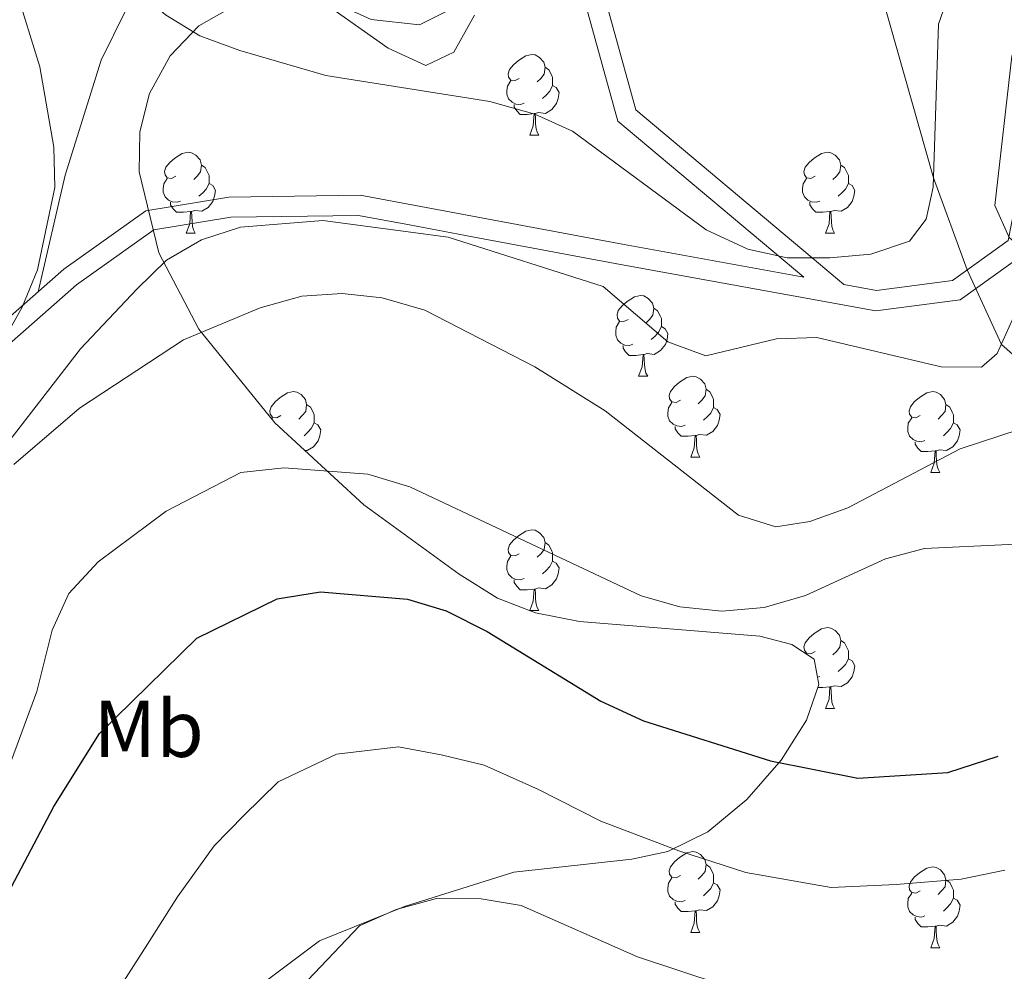
# Model space of a CAD drawing. Extents: x 619322 to 623833, y 784814 to 787867.
# Drawn here: x 620728 to 620850, y 787337 to 787456 of the extents above; entities that cross this region are included whole.
import ezdxf
from ezdxf.enums import TextEntityAlignment as Align

# ---------------------------------------------------------------- set-up
doc = ezdxf.new("R2010")
doc.units = 0
doc.header["$MEASUREMENT"] = 0
doc.linetypes.add('DGN Style 3', pattern=[55.899998, 39.92857, -15.971428])
for name, color, linetype in [('Nivel 11', 7, 'Continuous'), ('Nivel 21', 7, 'Continuous'), ('Nivel 35', 7, 'Continuous'), ('Nivel 36', 7, 'Continuous'), ('Nivel 37', 7, 'Continuous'), ('Nivel 4', 7, 'Continuous'), ('Nivel 5', 7, 'Continuous'), ('Nivel 54', 7, 'Continuous'), ('Nivel 61', 7, 'Continuous'), ('Nivel 63', 7, 'Continuous')]:
    doc.layers.add(name, color=color, linetype=linetype)
doc.styles.add('Style-arialn', font='arialn.shx', dxfattribs={"bigfont": 'arialnbig.shx'})
doc.linetypes.add('5zonar', pattern='A,-5,[1,dgnlstyle.shx,S=0.08,R=0,X=0,Y=0],-5', length=10)

msp = doc.modelspace()

# ---------------------------------------------------------------- linework, layer by layer
at = {"layer": 'Nivel 11', "color": 142, "linetype": 'DGN Style 3', "lineweight": 13}
msp.add_polyline3d([(620904.923, 787370.706, 505.452), (620895.51, 787376.939, 505), (620884.402, 787384.455, 500.811), (620877.718, 787390.059, 500), (620870.922, 787395.143, 495), (620862.201, 787403.168, 491.41), (620858.071, 787407.811, 490), (620849.668, 787415.218, 485), (620845.429, 787424.463, 484.646), (620841.229, 787435.885, 480), (620832.2, 787467.841, 473.418), (620829.111, 787482.182, 475), (620826.032, 787489.632, 470), (620813.705, 787505.49, 465), (620802.722, 787521.152, 460), (620788.558, 787540.227, 455), (620782.236, 787549.236, 453.25)], dxfattribs=at)
at = {"layer": 'Nivel 21', "color": 19, "linetype": 'DGN Style 3', "lineweight": 0}
for points in [[(620825.144, 787423.565, 482.726), (620802.088, 787442.917, 477.308), (620788.752, 787491.285, 469.53), (620784.181, 787501.581, 467.136), (620761.455, 787519.588, 464.743), (620754.286, 787529.664, 462.948), (620748.375, 787540.739, 464.145), (620743.72, 787548.546, 464.47)], [(620979.508, 787442.133, 503.635), (620964.943, 787448.804, 501.84), (620956.229, 787453.208, 500.045), (620947.603, 787454.594, 500.045), (620945.217, 787454.944, 499.583), (620926.284, 787453.402, 500), (620911.412, 787452.19, 495.258), (620897.943, 787453.936, 492.865), (620884.351, 787453.762, 489.873), (620870.831, 787451.328, 488.676), (620861.67, 787447.526, 486.881), (620858.609, 787444.385, 485.685), (620854.291, 787434.323, 485.685), (620852.783, 787426.673, 485.086), (620844.537, 787420.741, 484.488), (620834.091, 787419.399, 483.89), (620802.42, 787425.155, 482.095), (620784.038, 787428.586, 485), (620776.23, 787430.043, 485), (620769.908, 787431.223, 482.693), (620754.046, 787431.018, 482.693), (620744.489, 787429.421, 482.693), (620734.909, 787422.605, 481.496), (620721.74, 787411.02, 478.505)]]:
    msp.add_polyline3d(points, dxfattribs=at)
at = {"layer": 'Nivel 21', "color": 19, "linetype": 'Continuous', "lineweight": 0}
for points in [[(620936.886, 787456.773, 498.541), (620911.471, 787454.703, 495.258), (620898.088, 787456.439, 492.865), (620884.112, 787456.259, 489.873), (620870.122, 787453.741, 488.676), (620860.237, 787449.639, 486.881), (620856.494, 787445.798, 485.685), (620851.89, 787435.066, 485.685), (620850.522, 787428.126, 485.086), (620843.59, 787423.14, 484.488), (620834.156, 787421.928, 483.89), (620830.107, 787422.663, 483.519), (620826.173, 787425.965, 480), (620804.291, 787444.332, 477.308), (620791.113, 787492.13, 469.53), (620786.216, 787503.158, 467.136), (620763.286, 787521.327, 464.743), (620756.415, 787530.983, 462.948), (620750.552, 787541.968, 464.145), (620746.599, 787548.598, 464.418)], [(620825.144, 787423.565, 482.726), (620802.873, 787427.614, 482.095), (620770.123, 787433.726, 482.693), (620753.823, 787433.515, 482.693), (620743.508, 787431.792, 482.693), (620733.354, 787424.568, 481.496), (620720.017, 787412.833, 478.505), (620708.706, 787401.227, 477.906), (620704.113, 787397.688, 477.906), (620696.147, 787387.953, 477.906), (620686.63, 787378.578, 478.505), (620680.651, 787368.732, 479.103), (620684.361, 787354.292, 478.505), (620684.1, 787350.214, 478.505), (620680.26, 787348.231, 478.505), (620668.974, 787344.686, 479.103), (620654.135, 787341.442, 479.701), (620639.462, 787338.235, 482.693), (620627.285, 787339.976, 483.89), (620617.459, 787339.44, 485.086), (620612.733, 787334.148, 486.881)]]:
    msp.add_polyline3d(points, dxfattribs=at)
at = {"layer": 'Nivel 35', "color": 92, "linetype": '5zonar', "lineweight": 0, "ltscale": 0.5}
for points in [[(620808.293, 787352.273, 510.214), (620813.244, 787354.748, 509.568), (620818.092, 787358.759, 508.94), (620822.337, 787363.606, 508.333), (620825.479, 787368.587, 507.747), (620827.018, 787372.999, 507.185), (620826.454, 787376.143, 506.648), (620823.684, 787377.991, 506.13), (620819.683, 787379.017, 505.682), (620797.335, 787380.824, 504.05), (620791.875, 787381.915, 503.608), (620787.152, 787383.749, 503.123), (620782.395, 787386.698, 502.473), (620770.549, 787395.296, 500.366), (620759.503, 787405.478, 497.734), (620750.068, 787417.099, 494.722), (620745.103, 787426.589, 491.973), (620742.671, 787436.635, 488.987), (620742.774, 787441.593, 487.558), (620743.953, 787446.363, 486.253), (620746.511, 787451.047, 485.085), (620750.068, 787454.75, 484.158), (620758.655, 787459.629, 482.691)], [(620763.365, 787459.223, 482.115), (620773.593, 787451.973, 481.11), (620778.242, 787449.852, 480.67), (620781.737, 787451.501, 480.298), (620784.282, 787456.075, 479.995)], [(620756.953, 787335.111, 515.646), (620765.05, 787341.189, 515.052), (620775.621, 787345.446, 514.704), (620789.177, 787349.729, 513.804), (620803.797, 787351.338, 510.98), (620808.293, 787352.273, 510.214)]]:
    msp.add_polyline3d(points, dxfattribs=at)
at = {"layer": 'Nivel 36', "color": 92, "linetype": 'Continuous', "lineweight": 0, "flags": 128}
for points in [[(620789.855, 787448.234), (620789.325, 787447.969), (620788.795, 787448.024), (620788.53, 787448.394), (620788.475, 787448.819), (620788.635, 787449.339), (620789.115, 787449.934), (620789.75, 787450.464), (620790.65, 787451.049), (620791.395, 787451.209), (620791.82, 787451.154), (620792.35, 787450.839), (620792.88, 787450.254), (620793.04, 787449.614), (620792.93, 787448.764), (620792.505, 787448.234), (620792.085, 787447.809)], [(620793.04, 787449.614), (620793.515, 787449.299), (620793.83, 787448.659), (620793.99, 787448.339), (620793.99, 787447.759), (620793.99, 787447.334), (620793.62, 787446.644), (620793.2, 787446.164), (620792.72, 787445.744)], [(620790.44, 787445.154), (620790.015, 787444.994), (620789.43, 787445.054), (620788.955, 787445.264), (620788.53, 787445.689), (620788.315, 787446.274), (620788.315, 787446.694), (620788.37, 787447.279), (620788.795, 787447.969)], [(620793.99, 787447.334), (620794.445, 787447.084), (620794.79, 787446.469), (620794.68, 787445.744), (620794.47, 787445.104), (620793.885, 787444.364), (620793.09, 787443.884), (620792.24, 787443.989), (620791.81, 787443.859)], [(620791.7, 787443.859), (620790.81, 787443.774), (620789.965, 787443.774), (620789.54, 787444.204), (620789.22, 787444.679), (620789.22, 787444.994)], [(620791.155, 787441.174), (620791.59, 787442.334), (620791.7, 787443.859), (620791.81, 787443.859), (620791.845, 787443.274), (620791.88, 787442.589), (620791.95, 787441.974), (620792.065, 787441.574), (620792.28, 787441.174)], [(620791.155, 787441.174), (620792.28, 787441.174)], [(620747.219, 787436.094), (620746.689, 787435.829), (620746.159, 787435.884), (620745.894, 787436.254), (620745.839, 787436.679), (620745.999, 787437.199), (620746.479, 787437.794), (620747.114, 787438.324), (620748.014, 787438.909), (620748.759, 787439.069), (620749.184, 787439.014), (620749.714, 787438.699), (620750.244, 787438.114), (620750.404, 787437.474), (620750.294, 787436.624), (620749.869, 787436.094), (620749.449, 787435.669)], [(620826.546, 787436.094), (620826.016, 787435.829), (620825.486, 787435.884), (620825.221, 787436.254), (620825.166, 787436.679), (620825.326, 787437.199), (620825.806, 787437.794), (620826.441, 787438.324), (620827.341, 787438.909), (620828.086, 787439.069), (620828.511, 787439.014), (620829.041, 787438.699), (620829.571, 787438.114), (620829.731, 787437.474), (620829.621, 787436.624), (620829.196, 787436.094), (620828.776, 787435.669)], [(620750.404, 787437.474), (620750.879, 787437.159), (620751.194, 787436.519), (620751.354, 787436.199), (620751.354, 787435.619), (620751.354, 787435.194), (620750.984, 787434.504), (620750.564, 787434.024), (620750.084, 787433.604)], [(620829.731, 787437.474), (620830.206, 787437.159), (620830.521, 787436.519), (620830.681, 787436.199), (620830.681, 787435.619), (620830.681, 787435.194), (620830.311, 787434.504), (620829.891, 787434.024), (620829.411, 787433.604)], [(620747.804, 787433.014), (620747.379, 787432.854), (620746.794, 787432.914), (620746.319, 787433.124), (620745.894, 787433.549), (620745.679, 787434.134), (620745.679, 787434.554), (620745.734, 787435.139), (620746.159, 787435.829)], [(620827.131, 787433.014), (620826.706, 787432.854), (620826.121, 787432.914), (620825.646, 787433.124), (620825.221, 787433.549), (620825.006, 787434.134), (620825.006, 787434.554), (620825.061, 787435.139), (620825.486, 787435.829)], [(620751.354, 787435.194), (620751.809, 787434.944), (620752.154, 787434.329), (620752.044, 787433.604), (620751.834, 787432.964), (620751.249, 787432.224), (620750.454, 787431.744), (620749.604, 787431.849), (620749.174, 787431.719)], [(620830.681, 787435.194), (620831.136, 787434.944), (620831.481, 787434.329), (620831.371, 787433.604), (620831.161, 787432.964), (620830.576, 787432.224), (620829.781, 787431.744), (620828.931, 787431.849), (620828.501, 787431.719)], [(620749.064, 787431.719), (620748.174, 787431.634), (620747.329, 787431.634), (620746.904, 787432.064), (620746.584, 787432.539), (620746.584, 787432.854)], [(620748.519, 787429.034), (620748.954, 787430.194), (620749.064, 787431.719), (620749.174, 787431.719), (620749.209, 787431.134), (620749.244, 787430.449), (620749.314, 787429.834), (620749.429, 787429.434), (620749.644, 787429.034)], [(620828.391, 787431.719), (620827.501, 787431.634), (620826.656, 787431.634), (620826.231, 787432.064), (620825.911, 787432.539), (620825.911, 787432.854)], [(620827.846, 787429.034), (620828.281, 787430.194), (620828.391, 787431.719), (620828.501, 787431.719), (620828.536, 787431.134), (620828.571, 787430.449), (620828.641, 787429.834), (620828.756, 787429.434), (620828.971, 787429.034)], [(620748.519, 787429.034), (620749.644, 787429.034)], [(620827.846, 787429.034), (620828.971, 787429.034)], [(620803.358, 787418.325), (620802.828, 787418.06), (620802.298, 787418.115), (620802.033, 787418.485), (620801.978, 787418.91), (620802.138, 787419.43), (620802.618, 787420.025), (620803.253, 787420.555), (620804.153, 787421.14), (620804.898, 787421.3), (620805.323, 787421.245), (620805.853, 787420.93), (620806.383, 787420.345), (620806.543, 787419.705), (620806.433, 787418.855), (620806.008, 787418.325), (620805.588, 787417.9)], [(620806.543, 787419.705), (620807.018, 787419.39), (620807.333, 787418.75), (620807.493, 787418.43), (620807.493, 787417.85), (620807.493, 787417.425), (620807.123, 787416.735), (620806.703, 787416.255), (620806.223, 787415.835)], [(620803.943, 787415.245), (620803.518, 787415.085), (620802.933, 787415.145), (620802.458, 787415.355), (620802.033, 787415.78), (620801.818, 787416.365), (620801.818, 787416.785), (620801.873, 787417.37), (620802.298, 787418.06)], [(620807.493, 787417.425), (620807.948, 787417.175), (620808.293, 787416.56), (620808.183, 787415.835), (620807.973, 787415.195), (620807.388, 787414.455), (620806.593, 787413.975), (620805.743, 787414.08), (620805.313, 787413.95)], [(620805.203, 787413.95), (620804.313, 787413.865), (620803.468, 787413.865), (620803.043, 787414.295), (620802.723, 787414.77), (620802.723, 787415.085)], [(620804.658, 787411.265), (620805.093, 787412.425), (620805.203, 787413.95), (620805.313, 787413.95), (620805.348, 787413.365), (620805.383, 787412.68), (620805.453, 787412.065), (620805.568, 787411.665), (620805.783, 787411.265)], [(620804.658, 787411.265), (620805.783, 787411.265)], [(620809.833, 787408.29), (620809.303, 787408.025), (620808.773, 787408.08), (620808.508, 787408.45), (620808.453, 787408.875), (620808.613, 787409.395), (620809.093, 787409.99), (620809.728, 787410.52), (620810.628, 787411.105), (620811.373, 787411.265), (620811.798, 787411.21), (620812.328, 787410.895), (620812.858, 787410.31), (620813.018, 787409.67), (620812.908, 787408.82), (620812.483, 787408.29), (620812.063, 787407.865)], [(620813.018, 787409.67), (620813.493, 787409.355), (620813.808, 787408.715), (620813.968, 787408.395), (620813.968, 787407.815), (620813.968, 787407.39), (620813.598, 787406.7), (620813.178, 787406.22), (620812.698, 787405.8)], [(620760.278, 787406.385), (620759.748, 787406.12), (620759.218, 787406.175), (620758.953, 787406.545), (620758.898, 787406.97), (620759.058, 787407.49), (620759.538, 787408.085), (620760.173, 787408.615), (620761.073, 787409.2), (620761.818, 787409.36), (620762.243, 787409.305), (620762.773, 787408.99), (620763.303, 787408.405), (620763.463, 787407.765), (620763.353, 787406.915), (620762.928, 787406.385), (620762.508, 787405.96)], [(620839.605, 787406.385), (620839.075, 787406.12), (620838.545, 787406.175), (620838.28, 787406.545), (620838.225, 787406.97), (620838.385, 787407.49), (620838.865, 787408.085), (620839.5, 787408.615), (620840.4, 787409.2), (620841.145, 787409.36), (620841.57, 787409.305), (620842.1, 787408.99), (620842.63, 787408.405), (620842.79, 787407.765), (620842.68, 787406.915), (620842.255, 787406.385), (620841.835, 787405.96)], [(620763.463, 787407.765), (620763.938, 787407.45), (620764.253, 787406.81), (620764.413, 787406.49), (620764.413, 787405.91), (620764.413, 787405.485), (620764.043, 787404.795), (620763.623, 787404.315), (620763.143, 787403.895)], [(620810.418, 787405.21), (620809.993, 787405.05), (620809.408, 787405.11), (620808.933, 787405.32), (620808.508, 787405.745), (620808.293, 787406.33), (620808.293, 787406.75), (620808.348, 787407.335), (620808.773, 787408.025)], [(620813.968, 787407.39), (620814.423, 787407.14), (620814.768, 787406.525), (620814.658, 787405.8), (620814.448, 787405.16), (620813.863, 787404.42), (620813.068, 787403.94), (620812.218, 787404.045), (620811.788, 787403.915)], [(620842.79, 787407.765), (620843.265, 787407.45), (620843.58, 787406.81), (620843.74, 787406.49), (620843.74, 787405.91), (620843.74, 787405.485), (620843.37, 787404.795), (620842.95, 787404.315), (620842.47, 787403.895)], [(620759.116, 787405.955), (620759.218, 787406.12)], [(620840.19, 787403.305), (620839.765, 787403.145), (620839.18, 787403.205), (620838.705, 787403.415), (620838.28, 787403.84), (620838.065, 787404.425), (620838.065, 787404.845), (620838.12, 787405.43), (620838.545, 787406.12)], [(620764.413, 787405.485), (620764.868, 787405.235), (620765.213, 787404.62), (620765.103, 787403.895), (620764.893, 787403.255), (620764.308, 787402.515), (620763.513, 787402.035), (620763.196, 787402.074)], [(620811.678, 787403.915), (620810.788, 787403.83), (620809.943, 787403.83), (620809.518, 787404.26), (620809.198, 787404.735), (620809.198, 787405.05)], [(620843.74, 787405.485), (620844.195, 787405.235), (620844.54, 787404.62), (620844.43, 787403.895), (620844.22, 787403.255), (620843.635, 787402.515), (620842.84, 787402.035), (620841.99, 787402.14), (620841.56, 787402.01)], [(620811.133, 787401.23), (620811.568, 787402.39), (620811.678, 787403.915), (620811.788, 787403.915), (620811.823, 787403.33), (620811.858, 787402.645), (620811.928, 787402.03), (620812.043, 787401.63), (620812.258, 787401.23)], [(620841.45, 787402.01), (620840.56, 787401.925), (620839.715, 787401.925), (620839.29, 787402.355), (620838.97, 787402.83), (620838.97, 787403.145)], [(620811.133, 787401.23), (620812.258, 787401.23)], [(620840.905, 787399.325), (620841.34, 787400.485), (620841.45, 787402.01), (620841.56, 787402.01), (620841.595, 787401.425), (620841.63, 787400.74), (620841.7, 787400.125), (620841.815, 787399.725), (620842.03, 787399.325)], [(620840.905, 787399.325), (620842.03, 787399.325)], [(620789.855, 787389.242), (620789.325, 787388.977), (620788.795, 787389.032), (620788.53, 787389.402), (620788.475, 787389.827), (620788.635, 787390.347), (620789.115, 787390.942), (620789.75, 787391.472), (620790.65, 787392.057), (620791.395, 787392.217), (620791.82, 787392.162), (620792.35, 787391.847), (620792.88, 787391.262), (620793.04, 787390.622), (620792.93, 787389.772), (620792.505, 787389.242), (620792.085, 787388.817)], [(620793.04, 787390.622), (620793.515, 787390.307), (620793.83, 787389.667), (620793.99, 787389.347), (620793.99, 787388.767), (620793.99, 787388.342), (620793.62, 787387.652), (620793.2, 787387.172), (620792.72, 787386.752)], [(620790.44, 787386.162), (620790.015, 787386.002), (620789.43, 787386.062), (620788.955, 787386.272), (620788.53, 787386.697), (620788.315, 787387.282), (620788.315, 787387.702), (620788.37, 787388.287), (620788.795, 787388.977)], [(620793.99, 787388.342), (620794.445, 787388.092), (620794.79, 787387.477), (620794.68, 787386.752), (620794.47, 787386.112), (620793.885, 787385.372), (620793.09, 787384.892), (620792.24, 787384.997), (620791.81, 787384.867)], [(620791.7, 787384.867), (620790.81, 787384.782), (620789.965, 787384.782), (620789.54, 787385.212), (620789.22, 787385.687), (620789.22, 787386.002)], [(620791.159, 787382.193), (620791.59, 787383.342), (620791.7, 787384.867), (620791.81, 787384.867), (620791.845, 787384.282), (620791.88, 787383.597), (620791.95, 787382.982), (620792.065, 787382.582), (620792.28, 787382.182)], [(620791.187, 787382.182), (620792.28, 787382.182)], [(620826.546, 787377.102), (620826.016, 787376.837), (620825.486, 787376.892), (620825.221, 787377.262), (620825.166, 787377.687), (620825.326, 787378.207), (620825.806, 787378.802), (620826.441, 787379.332), (620827.341, 787379.917), (620828.086, 787380.077), (620828.511, 787380.022), (620829.041, 787379.707), (620829.571, 787379.122), (620829.731, 787378.482), (620829.621, 787377.632), (620829.196, 787377.102), (620828.776, 787376.677)], [(620829.731, 787378.482), (620830.206, 787378.167), (620830.521, 787377.527), (620830.681, 787377.207), (620830.681, 787376.627), (620830.681, 787376.202), (620830.311, 787375.512), (620829.891, 787375.032), (620829.411, 787374.612)], [(620825.465, 787376.803), (620825.486, 787376.837)], [(620830.681, 787376.202), (620831.136, 787375.952), (620831.481, 787375.337), (620831.371, 787374.612), (620831.161, 787373.972), (620830.576, 787373.232), (620829.781, 787372.752), (620828.931, 787372.857), (620828.501, 787372.727)], [(620827.131, 787374.022), (620826.853, 787373.917)], [(620828.391, 787372.727), (620827.501, 787372.642), (620826.893, 787372.642)], [(620827.846, 787370.042), (620828.281, 787371.202), (620828.391, 787372.727), (620828.501, 787372.727), (620828.536, 787372.142), (620828.571, 787371.457), (620828.641, 787370.842), (620828.756, 787370.442), (620828.971, 787370.042)], [(620827.846, 787370.042), (620828.971, 787370.042)], [(620809.833, 787349.298), (620809.303, 787349.033), (620808.773, 787349.088), (620808.508, 787349.458), (620808.453, 787349.883), (620808.613, 787350.403), (620809.093, 787350.998), (620809.728, 787351.528), (620810.628, 787352.113), (620811.373, 787352.273), (620811.798, 787352.218), (620812.328, 787351.903), (620812.858, 787351.318), (620813.018, 787350.678), (620812.908, 787349.828), (620812.483, 787349.298), (620812.063, 787348.873)], [(620813.018, 787350.678), (620813.493, 787350.363), (620813.808, 787349.723), (620813.968, 787349.403), (620813.968, 787348.823), (620813.968, 787348.398), (620813.598, 787347.708), (620813.178, 787347.228), (620812.698, 787346.808)], [(620839.605, 787347.393), (620839.075, 787347.128), (620838.545, 787347.183), (620838.28, 787347.553), (620838.225, 787347.978), (620838.385, 787348.498), (620838.865, 787349.093), (620839.5, 787349.623), (620840.4, 787350.208), (620841.145, 787350.368), (620841.57, 787350.313), (620842.1, 787349.998), (620842.63, 787349.413), (620842.79, 787348.773), (620842.68, 787347.923), (620842.255, 787347.393), (620841.835, 787346.968)], [(620810.418, 787346.218), (620809.993, 787346.058), (620809.408, 787346.118), (620808.933, 787346.328), (620808.508, 787346.753), (620808.293, 787347.338), (620808.293, 787347.758), (620808.348, 787348.343), (620808.773, 787349.033)], [(620842.79, 787348.773), (620843.265, 787348.458), (620843.58, 787347.818), (620843.74, 787347.498), (620843.74, 787346.918), (620843.74, 787346.493), (620843.37, 787345.803), (620842.95, 787345.323), (620842.47, 787344.903)], [(620813.968, 787348.398), (620814.423, 787348.148), (620814.768, 787347.533), (620814.658, 787346.808), (620814.448, 787346.168), (620813.863, 787345.428), (620813.068, 787344.948), (620812.218, 787345.053), (620811.788, 787344.923)], [(620840.19, 787344.313), (620839.765, 787344.153), (620839.18, 787344.213), (620838.705, 787344.423), (620838.28, 787344.848), (620838.065, 787345.433), (620838.065, 787345.853), (620838.12, 787346.438), (620838.545, 787347.128)], [(620843.74, 787346.493), (620844.195, 787346.243), (620844.54, 787345.628), (620844.43, 787344.903), (620844.22, 787344.263), (620843.635, 787343.523), (620842.84, 787343.043), (620841.99, 787343.148), (620841.56, 787343.018)], [(620811.678, 787344.923), (620810.788, 787344.838), (620809.943, 787344.838), (620809.518, 787345.268), (620809.198, 787345.743), (620809.198, 787346.058)], [(620811.133, 787342.238), (620811.568, 787343.398), (620811.678, 787344.923), (620811.788, 787344.923), (620811.823, 787344.338), (620811.858, 787343.653), (620811.928, 787343.038), (620812.043, 787342.638), (620812.258, 787342.238)], [(620841.45, 787343.018), (620840.56, 787342.933), (620839.715, 787342.933), (620839.29, 787343.363), (620838.97, 787343.838), (620838.97, 787344.153)], [(620840.905, 787340.333), (620841.34, 787341.493), (620841.45, 787343.018), (620841.56, 787343.018), (620841.595, 787342.433), (620841.63, 787341.748), (620841.7, 787341.133), (620841.815, 787340.733), (620842.03, 787340.333)], [(620811.133, 787342.238), (620812.258, 787342.238)], [(620840.905, 787340.333), (620842.03, 787340.333)]]:
    msp.add_lwpolyline(points, dxfattribs=at)
at = {"layer": 'Nivel 36', "color": 92, "linetype": 'Continuous', "lineweight": 0}
msp.add_polyline3d([(620757.554, 787525.07, 464.741), (620765.221, 787505.46, 469.294), (620774.005, 787493.425, 471.247), (620777.182, 787487.792, 471.92), (620781.232, 787473.336, 472.744), (620783.371, 787464.56, 474.044), (620783.483, 787459.623, 475.128), (620782.172, 787457.219, 475.51), (620777.482, 787454.895, 476.062), (620771.471, 787455.55, 476.707), (620757.684, 787461.834, 478.506), (620753.045, 787462.968, 479.093), (620749.174, 787462.155, 479.1), (620744.609, 787459.816, 480.068), (620740.977, 787456.632, 481.291), (620737.983, 787450.477, 481.451), (620733.508, 787436.241, 480.129), (620730.164, 787421.761, 481.494)], dxfattribs=at)
at = {"layer": 'Nivel 4', "color": 25, "linetype": 'Continuous', "lineweight": 30, "elevation": 500, "flags": 128}
msp.add_lwpolyline([(620717.08, 787329.447), (620732.111, 787357.862), (620737.777, 787366.93), (620749.831, 787378.779), (620759.791, 787383.662), (620765.178, 787384.502), (620775.983, 787383.614), (620780.769, 787382.168), (620785.848, 787379.596), (620799.968, 787370.947), (620805.251, 787368.509), (620821.013, 787363.543), (620831.85, 787361.391), (620843.032, 787362.093), (620849.267, 787364.119)], dxfattribs=at)
at = {"layer": 'Nivel 5', "color": 25, "linetype": 'Continuous', "lineweight": 0, "flags": 128}
for points, elevation in [([(620849.166, 787414.091), (620853.225, 787423.203), (620852.665, 787426.729), (620850.651, 787428.502), (620848.865, 787432.463), (620850.986, 787450.979), (620852.737, 787456.029), (620855.638, 787460.242), (620859.317, 787463.952), (620875.607, 787476.241), (620878.312, 787480.445), (620882.303, 787490.077), (620887.26, 787499.265), (620892.867, 787513.881), (620906.875, 787528.949), (620913.289, 787543.416), (620916.063, 787547.696), (620919.899, 787550.898), (620922.064, 787551.743)], 485), ([(620786.208, 787445.352), (620791.792, 787443.806), (620796.446, 787441.681), (620813.048, 787429.439), (620818.223, 787427.056), (620823.102, 787425.963), (620828.388, 787425.966), (620833.458, 787426.417), (620838.256, 787428.021), (620840.342, 787430.746), (620841.19, 787434.741), (620841.884, 787454.951), (620845.159, 787464.468), (620851.887, 787472.466), (620860.342, 787479.128), (620863.696, 787483.09), (620865.456, 787487.773), (620867.228, 787498.235), (620870.105, 787508.109), (620876.167, 787522.73), (620894.815, 787551.255)], 480), ([(620717.744, 787401.286), (620728.172, 787419.855), (620730.062, 787424.484), (620732.221, 787434.685), (620732.1, 787439.683), (620730.339, 787449.65), (620727.34, 787459.487), (620728.33, 787462.391), (620730.812, 787464.286), (620733.638, 787464.323), (620738.349, 787462.713), (620745.951, 787456.129), (620750.226, 787453.535), (620755.172, 787451.683), (620765.838, 787448.611), (620786.208, 787445.352)], 480), ([(620694.837, 787335.137), (620699.693, 787337.597), (620703.227, 787341.341), (620706.339, 787350.476), (620707.72, 787371.596), (620708.747, 787376.685), (620713.189, 787385.988), (620735.423, 787414.655), (620742.377, 787422.064), (620746.087, 787425.676), (620750.401, 787428.202), (620755.246, 787429.77), (620765.479, 787430.618), (620781.042, 787428.512), (620800.237, 787422.403), (620808.28, 787415.558), (620812.984, 787413.808), (620821.772, 787415.922), (620826.772, 787416.088), (620842.184, 787412.459), (620847.196, 787412.395), (620849.166, 787414.091)], 485), ([(620727.139, 787400.31), (620735.273, 787407.29), (620748.202, 787415.807), (620757.697, 787419.755), (620762.85, 787421.202), (620767.858, 787421.524), (620772.825, 787420.991), (620778.116, 787419.451), (620791.797, 787412.435), (620800.492, 787406.974), (620817.043, 787394.016), (620821.687, 787392.599), (620825.92, 787393.231), (620830.625, 787394.923), (620844.564, 787402.274), (620854.417, 787405.485)], 490), ([(620726.561, 787362.838), (620729.974, 787372.156), (620731.903, 787379.748), (620733.955, 787384.303), (620737.581, 787388.239), (620746.04, 787394.515), (620755.294, 787399.325), (620760.684, 787399.908), (620771.043, 787399.108), (620776.264, 787397.528), (620804.965, 787384.031), (620809.771, 787382.66), (620814.97, 787382.11), (620820.245, 787382.554), (620825.383, 787384.068), (620835.296, 787388.599), (620840.131, 787389.873), (620861.074, 787390.904)], 495), ([(620738.328, 787332.412), (620743.71, 787340.798), (620747.45, 787346.652), (620752.004, 787352.999), (620755.679, 787356.744), (620759.923, 787360.916), (620767.18, 787364.386), (620774.87, 787365.266), (620780.174, 787364.304), (620785.492, 787362.996), (620792.224, 787359.981), (620799.948, 787356.039), (620809.644, 787352.36), (620817.953, 787349.668), (620828.537, 787347.823), (620836.603, 787348.18), (620844.674, 787348.877), (620850.098, 787349.957)], 505), ([(620762.79, 787335.442), (620770.016, 787343.053), (620774.57, 787345.111), (620779.58, 787346.441), (620785.136, 787346.396), (620790.073, 787345.59), (620804.501, 787339.217), (620814.893, 787335.793)], 510)]:
    msp.add_lwpolyline(points, dxfattribs=dict(at, elevation=elevation))
at = {"layer": 'Nivel 61', "color": 19, "linetype": 'Continuous', "lineweight": 0}
msp.add_3dface([(620221.17, 787539.18), (623604.83, 787599.83), (623646.88, 785286.23), (620262.07, 785225.59)], dxfattribs=at)
at = {"layer": 'Nivel 63', "color": 7, "linetype": 'Continuous', "lineweight": 30}
msp.add_3dface([(619374.854, 784813.906), (619321.654, 787787.439), (623779.933, 787867.239), (623833.134, 784893.706)], dxfattribs=at)
msp.add_3dface([(619374.854, 784813.906), (619321.654, 787787.439), (623779.933, 787867.239), (623833.134, 784893.706)], dxfattribs=at)
at = {"layer": 'Nivel 63', "color": 7, "linetype": 'Continuous', "lineweight": 0}
msp.add_3dface([(619376.854, 784815.906, -0.25), (623831.134, 784895.706, -0.25), (623777.933, 787865.239, -0.25), (619323.654, 787785.439, -0.25)], dxfattribs=at)

# ---------------------------------------------------------------- texts
at = {"layer": 'Nivel 37', "color": 92, "linetype": 'Continuous', "lineweight": 0, "style": 'Style-arialn'}
msp.add_text('Mb', height=7, dxfattribs=at).set_placement((620743.871, 787367.528, 500.97), align=Align.MIDDLE_CENTER)

# ---------------------------------------------------------------- meshes
at = {"layer": 'Nivel 54', "color": 21, "linetype": 'Continuous', "lineweight": 0}
mesh = msp.add_polyface(dxfattribs=at)
corners = [(620364.838, 787352.6, 493.301), (620374.313, 787343.368, 494.66), (620384.786, 787333.919, 497.053), (620402.578, 787317.334, 499.446), (620414.564, 787304.524, 500.045), (620426.967, 787289.8, 500.643), (620435.644, 787278.281, 503.036), (620445.943, 787271.345, 503.036), (620457.184, 787266.097, 504.233), (620470.066, 787259.489, 505.43), (620480.755, 787247.585, 505.43), (620494.713, 787229.091, 507.225), (620509.149, 787205.595, 509.618), (620521.669, 787184.326, 510.815), (620529.13, 787171.371, 511.413), (620543.583, 787149.722, 512.011), (620554.16, 787131.848, 512.011), (620569.02, 787110.545, 512.61), (620578.516, 787097.453, 512.61), (620587.524, 787091.48, 512.011), (620594.536, 787091.57, 512.011), (620602.699, 787099.528, 512.011), (620605.427, 787109.35, 512.61), (620602.505, 787125.945, 513.806), (620602.663, 787142.905, 514.405), (620607.696, 787161.424, 514.405), (620616.89, 787177.333, 514.405), (620633.057, 787192.766, 513.806), (620646.682, 787207.525, 514.405), (620652.415, 787213.799, 513.806), (620658.848, 787223.528, 513.806), (620667.022, 787235.364, 513.806), (620681.164, 787247.588, 513.806), (620694.21, 787253.758, 513.806), (620711.785, 787257.816, 513.806), (620730.284, 787266.976, 514.405), (620734.605, 787270.204, 514.405), (620744.184, 787279.248, 514.405), (620755.223, 787293.319, 514.405), (620763.445, 787307.56, 515.003), (620771.558, 787316.643, 515.003), (620778.712, 787321.425, 515.601), (620781.405, 787321.461, 515.601), (620789.334, 787321.563, 515.601), (620804.153, 787319.1, 515.601), (620823.033, 787314.733, 515.601), (620841.595, 787313.427, 515.601), (620859.776, 787314.049, 516.2), (620878.674, 787318.548, 516.2), (620899.859, 787326.174, 516.798), (620914.771, 787336.521, 516.205), (620914.903, 787336.613, 516.2), (620915.161, 787336.634, 516.229), (620925.289, 787337.49, 517.396), (620938.806, 787338.823, 519.191), (620960.232, 787345.245, 520.986), (620986.169, 787350.552, 522.781), (621011.766, 787356.63, 525.175), (621034.283, 787361.897, 526.97), (621056.422, 787366.775, 529.363), (621061.676, 787367.914, 529.921), (621078.942, 787371.659, 531.756), (621109.516, 787377.801, 535.944), (621139.305, 787385.081, 540.133), (621167.262, 787391.202, 543.723), (621188.691, 787399.554, 546.116), (621208.203, 787407.111, 548.509), (621218.996, 787413.074, 549.108), (621231.254, 787422.127, 551.501), (621241.859, 787431.845, 552.698), (621253.441, 787440.671, 553.894), (621264.702, 787445.345, 555.689), (621280.184, 787451.236, 556.886), (621296.81, 787453.722, 559.279), (621315.507, 787454.728, 561.074), (621339.247, 787456.182, 562.271), (621362.971, 787458.021, 564.066), (621383.944, 787459.436, 566.459), (621398.808, 787458.866, 567.656), (621414.966, 787457.921, 568.853), (621438.82, 787459.384, 571.246), (621453.162, 787461.511, 573.041), (621465.323, 787466.399, 576.033), (621476.822, 787477.02, 577.828), (621493.096, 787490.619, 577.828), (621511.272, 787506.167, 579.024), (621524.128, 787516.649, 580.221), (621538.555, 787527.57, 580.221), (621553.362, 787540.43, 580.819), (621567.338, 787552.836, 581.418), (621581.699, 787563.567, 581.418), (621577.637, 787563.494, 581.418), (621565.837, 787554.677, 581.418), (621537.059, 787529.413, 580.221), (621522.661, 787518.515, 580.221), (621509.75, 787507.988, 579.024), (621491.563, 787492.431, 577.828), (621475.255, 787478.803, 577.828), (621464.033, 787468.438, 576.033), (621452.536, 787463.817, 573.041), (621438.572, 787461.746, 571.246), (621414.962, 787460.298, 568.853), (621383.909, 787461.812, 566.459), (621362.799, 787460.387, 564.066), (621339.082, 787458.549, 562.271), (621315.37, 787457.097, 561.074), (621296.57, 787456.085, 559.279), (621279.579, 787453.545, 556.886), (621263.825, 787447.55, 555.689), (621252.247, 787442.744, 553.894), (621240.335, 787433.667, 552.698), (621229.743, 787423.961, 551.501), (621217.711, 787415.075, 549.108), (621207.196, 787409.265, 548.509), (621166.573, 787393.48, 543.723), (621138.769, 787387.392, 540.133), (621109, 787380.117, 535.944), (621078.456, 787373.981, 531.756), (621033.757, 787364.211, 526.97), (620985.656, 787352.869, 522.781), (620959.652, 787347.548, 520.986), (620938.344, 787341.162, 519.191), (620916.422, 787339.14, 516.99), (620912.862, 787338.24, 517.277), (620898.704, 787328.415, 516.798), (620877.959, 787320.947, 516.2), (620859.441, 787316.538, 516.2), (620841.64, 787315.93, 515.601), (620823.404, 787317.214, 515.601), (620804.64, 787321.553, 515.601), (620789.525, 787324.066, 515.601), (620781.372, 787323.96, 515.601), (620777.939, 787323.916, 515.601), (620769.905, 787318.546, 515.003), (620761.408, 787309.033, 515.003), (620753.146, 787294.722, 514.405), (620742.333, 787280.937, 514.405), (620732.994, 787272.121, 514.405), (620728.971, 787269.115, 514.405), (620710.938, 787260.187, 513.806), (620693.385, 787256.133, 513.806), (620679.787, 787249.703, 513.806), (620665.145, 787237.047, 513.806), (620656.777, 787224.927, 513.806), (620650.438, 787215.342, 513.806), (620644.841, 787209.216, 514.405), (620631.274, 787194.519, 513.806), (620614.905, 787178.894, 514.405), (620605.369, 787162.393, 514.405), (620600.166, 787143.25, 514.405), (620600.002, 787125.738, 513.806), (620602.866, 787109.473, 512.61), (620600.47, 787100.847, 512.011), (620593.505, 787094.057, 512.011), (620588.263, 787093.989, 512.011), (620580.275, 787099.286, 512.61), (620571.057, 787111.994, 512.61), (620556.263, 787133.201, 512.011), (620545.7, 787151.053, 512.011), (620531.255, 787172.69, 511.413), (620523.83, 787185.583, 510.815), (620511.292, 787206.884, 509.618), (620496.78, 787230.502, 507.225), (620482.686, 787249.176, 505.43), (620471.617, 787261.502, 505.43), (620458.283, 787268.342, 504.233), (620447.178, 787273.528, 503.036), (620437.389, 787280.12, 503.036), (620428.922, 787291.359, 500.643), (620416.435, 787306.185, 500.045), (620404.345, 787319.105, 499.446), (620386.475, 787335.762, 497.053), (620376.024, 787345.191, 494.66), (620361.338, 787359.504, 492.865), (620344.714, 787378.336, 491.07), (620338.836, 787387.224, 489.872), (620334.882, 787393.205, 490.478), (620334.115, 787394.366, 489.873), (620325.674, 787401.414, 488.676), (620314.4, 787405.364, 489.521), (620311.121, 787404.601, 488.21), (620299.761, 787398.241, 486.759), (620293.591, 787393.301, 487.227), (620289.981, 787391.541, 485.139), (620286.831, 787390.631, 484.919), (620282.031, 787392.111, 483.939), (620278.691, 787393.471, 482.939), (620275.201, 787398.861, 484.544), (620273.721, 787405.381, 481.333), (620273.351, 787418.481, 478.483), (620272.803, 787431.607, 477.998), (620273.664, 787457.881, 474.059), (620271.893, 787474.577, 472.205), (620265.885, 787490.737, 469.596), (620256.451, 787515.36, 465.94), (620255.53, 787517.686, 465.94), (620246.841, 787539.64, 462.248), (620244.131, 787539.592, 462.13), (620246.915, 787533.264, 462.948), (620256.719, 787507.672, 467.735), (620258.705, 787502.489, 467.735), (620263.546, 787489.854, 469.53), (620269.44, 787474, 470.128), (620271.157, 787457.806, 473.718), (620269.967, 787431.869, 477.906), (620269.504, 787426.854, 478.147), (620270.311, 787404.941, 481.235), (620272.001, 787397.511, 486.025), (620276.401, 787390.701, 487.601), (620286.791, 787387.061, 484.919), (620288.662, 787387.599, 485.717), (620291.211, 787388.331, 485.139), (620292.239, 787388.834, 485.716), (620295.421, 787390.391, 488.72), (620301.701, 787395.411, 487.133), (620312.171, 787401.301, 487.46), (620324.415, 787399.209, 488.676), (620332.232, 787392.681, 489.873), (620342.725, 787376.813, 491.07), (620359.525, 787357.779, 492.865), (620362.993, 787354.398, 493.342)]
mesh.append_faces([[corners[k] for k in face] for face in [(91, 89, 90), (198, 196, 197)]], dxfattribs={"vtx0": -1, "color": 21})
mesh.append_faces([[corners[k] for k in face] for face in [(89, 92, 88), (88, 93, 87), (87, 93, 86), (86, 95, 85), (85, 96, 84), (84, 96, 83), (83, 98, 82), (82, 98, 81), (81, 99, 80), (80, 101, 79), (79, 101, 78), (78, 102, 77), (77, 103, 76), (76, 104, 75), (75, 104, 74), (74, 105, 73), (73, 106, 72), (72, 108, 71), (71, 108, 70), (70, 110, 69), (69, 111, 68), (68, 111, 67), (67, 113, 66), (66, 113, 65), (65, 114, 64), (64, 114, 63), (63, 116, 62), (62, 116, 61), (61, 117, 60), (60, 117, 59), (59, 118, 58), (58, 118, 57), (57, 119, 56), (56, 119, 55), (55, 121, 54), (54, 121, 53), (53, 122, 52), (52, 122, 51), (51, 123, 50), (50, 123, 49), (49, 124, 48), (48, 126, 47), (47, 126, 46), (46, 128, 45), (45, 128, 44), (44, 129, 43), (43, 131, 42), (42, 131, 41), (41, 133, 40), (40, 134, 39), (39, 135, 38), (38, 136, 37), (37, 136, 36), (36, 138, 35), (35, 139, 34), (34, 139, 33), (33, 140, 32), (32, 142, 31), (31, 143, 30), (30, 144, 29), (29, 144, 28), (28, 146, 27), (27, 146, 26), (151, 23, 150), (150, 24, 149), (149, 24, 148), (21, 153, 20), (20, 153, 19), (19, 154, 18), (18, 155, 17), (17, 157, 16), (16, 157, 15), (15, 159, 14), (14, 159, 13), (13, 160, 12), (12, 161, 11), (11, 163, 10), (10, 163, 9), (9, 165, 8), (8, 166, 7), (7, 167, 6), (6, 167, 5), (5, 168, 4), (4, 169, 3), (3, 171, 2), (2, 172, 1), (1, 172, 0), (0, 173, 220), (220, 173, 219), (219, 174, 218), (218, 175, 217), (217, 177, 216), (216, 179, 215), (215, 181, 214), (214, 182, 213), (213, 182, 212), (212, 183, 211), (211, 183, 210), (210, 184, 209), (209, 185, 208), (208, 186, 207), (207, 187, 206), (206, 189, 205), (205, 190, 204), (204, 191, 203), (203, 192, 202), (202, 193, 201), (201, 193, 200), (200, 194, 199), (199, 195, 198)]], dxfattribs={"vtx0": -1, "vtx1": -1, "color": 21})
mesh.append_faces([[corners[k] for k in face] for face in [(89, 91, 92), (88, 92, 93), (86, 93, 94), (86, 94, 95), (85, 95, 96), (83, 96, 97), (83, 97, 98), (81, 98, 99), (80, 99, 100), (80, 100, 101), (78, 101, 102), (77, 102, 103), (76, 103, 104), (74, 104, 105), (73, 105, 106), (72, 106, 107), (72, 107, 108), (70, 108, 109), (70, 109, 110), (69, 110, 111), (67, 111, 112), (67, 112, 113), (65, 113, 114), (63, 114, 115), (63, 115, 116), (61, 116, 117), (59, 117, 118), (57, 118, 119), (55, 119, 120), (55, 120, 121), (53, 121, 122), (51, 122, 123), (49, 123, 124), (48, 124, 125), (48, 125, 126), (46, 126, 127), (46, 127, 128), (44, 128, 129), (43, 129, 130), (43, 130, 131), (41, 131, 132), (41, 132, 133), (40, 133, 134), (39, 134, 135), (38, 135, 136), (36, 136, 137), (36, 137, 138), (35, 138, 139), (33, 139, 140), (32, 140, 141), (32, 141, 142), (31, 142, 143), (30, 143, 144), (28, 144, 145), (28, 145, 146), (26, 146, 147), (26, 147, 148), (151, 22, 23), (22, 151, 152), (150, 23, 24), (148, 24, 25), (148, 25, 26), (21, 152, 153), (152, 21, 22), (19, 153, 154), (18, 154, 155), (17, 155, 156), (17, 156, 157), (15, 157, 158), (15, 158, 159), (13, 159, 160), (12, 160, 161), (11, 161, 162), (11, 162, 163), (9, 163, 164), (9, 164, 165), (8, 165, 166), (7, 166, 167), (5, 167, 168), (4, 168, 169), (3, 169, 170), (3, 170, 171), (2, 171, 172), (0, 172, 173), (219, 173, 174), (218, 174, 175), (217, 175, 176), (217, 176, 177), (216, 177, 178), (216, 178, 179), (215, 179, 180), (215, 180, 181), (214, 181, 182), (212, 182, 183), (210, 183, 184), (209, 184, 185), (208, 185, 186), (207, 186, 187), (206, 187, 188), (206, 188, 189), (205, 189, 190), (204, 190, 191), (203, 191, 192), (202, 192, 193), (200, 193, 194), (199, 194, 195), (198, 195, 196)]], dxfattribs={"vtx0": -1, "vtx2": -1, "color": 21})

doc.saveas('drawing.dxf')
